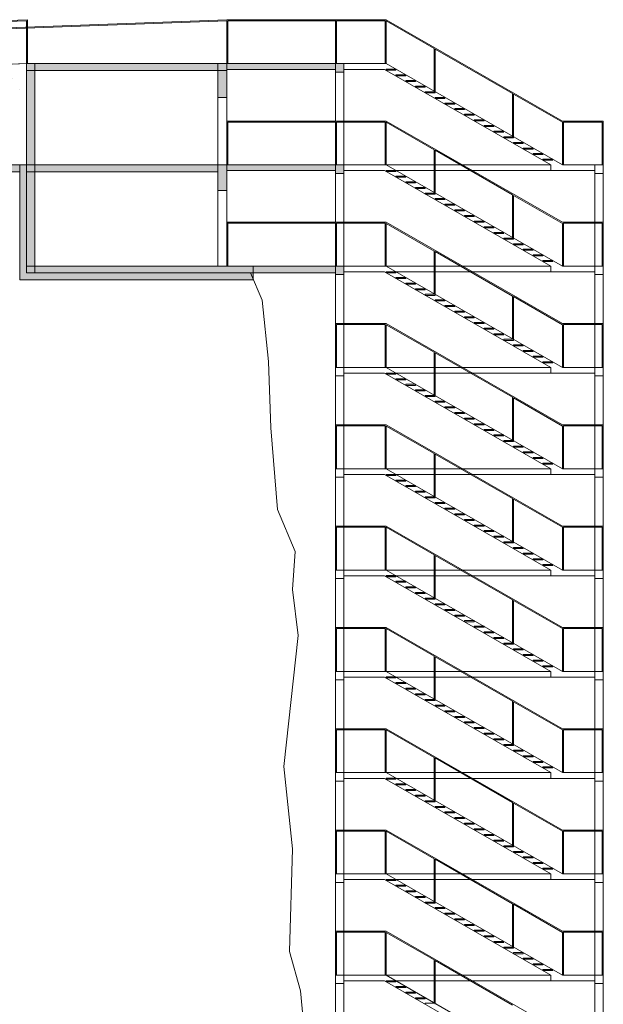
# Model space of a CAD drawing. Units: centimetres. Extents: x 26305 to 39112, y -77352 to -49618.
# Drawn here: x 33502 to 35230, y -75286 to -72369 of the extents above; entities that cross this region are included whole.
import ezdxf

# ---------------------------------------------------------------- set-up
doc = ezdxf.new("R2010")
doc.units = ezdxf.units.CM
doc.header["$LTSCALE"] = 0.01
doc.header["$MEASUREMENT"] = 0
doc.linetypes.add('ACAD_ISO02W100', pattern=[15, 12, -3])
doc.layers.add('isprekidana', color=251, linetype='ACAD_ISO02W100', lineweight=5)
doc.layers.add('siva elementi', color=251, linetype='Continuous', lineweight=5)

msp = doc.modelspace()

# ---------------------------------------------------------------- hatches: boundary and pattern name
at = {"layer": 'siva elementi'}
h = msp.add_hatch(dxfattribs=at)
h.set_pattern_fill('AR-SAND', color=256, scale=100, style=0)
h.set_pattern_definition([(37.5, (0, 2184.65), (-6.29934, 192.68238), [0, -152, 0, -170, 0, -162.5]), (7.5, (0, 2184.65), (176.9777, 282.2146), [0, -82, 0, -137, 0, -52.5]), (327.5, (-123, 2184.65), (311.4142, 0.5659), [0, -50, 0, -180, 0, -235]), (317.5, (-123, 2184.65), (300.6127, 87.7676), [0, -25, 0, -118, 0, -135])])
edge = h.paths.add_edge_path()
edge.add_line((33525.2, -72499.4), (33522.2, -72799.4))
edge.add_line((33522.2, -72799.4), (29740.2, -72799.4))
edge.add_line((29740.2, -72799.4), (29738.1, -72696.2))
edge.add_line((29738.1, -72696.2), (30385.9, -72632.4))
edge.add_line((30385.9, -72632.4), (33522.2, -72499.4))
for points in [[(33522.2, -72499.4), (34115.1, -72499.4), (34115.1, -72599.4), (34089.2, -72599.4), (34089.2, -72519.4), (33546.6, -72519.4), (33546.6, -72799.4), (33522.2, -72799.4)], [(28571.5, -72799.4), (28571.5, -72819.4), (33502.2, -72819.4), (33502.2, -73139.4), (34193.7, -73139.4), (34193.7, -73099.4), (33546.6, -73099.4), (33546.6, -72799.4)], [(33546.6, -72799.4), (34115.1, -72799.4), (34115.1, -72875.4), (34089.2, -72875.4), (34089.2, -72819.4), (33546.6, -72819.4)]]:
    msp.add_hatch(color=256, dxfattribs=at).paths.add_polyline_path(points)
h = msp.add_hatch(color=256, dxfattribs=at)
h.paths.add_polyline_path([(34193.7, -73099.4), (34461.8, -73099.4), (34461.8, -73124.4), (34436.8, -73124.4), (34436.8, -73119.4), (34193.7, -73119.4)])
h.paths.add_polyline_path([(34115.1, -72799.4), (34461.8, -72799.4), (34461.8, -72824.4), (34436.8, -72824.4), (34436.8, -72816.4), (34115.1, -72816.4)])
h.paths.add_polyline_path([(34115.1, -72499.4), (34461.8, -72499.4), (34461.8, -72524.4), (34436.8, -72524.4), (34436.8, -72516.4), (34115.1, -72516.4)])

# ---------------------------------------------------------------- linework, layer by layer
at = {"layer": 'isprekidana'}
for p, q in [((34587.1, -72799.4), (35074.8, -72799.4)), ((34587.1, -72816.4), (35074.8, -72816.4)), ((34587, -73099.4), (35074.8, -73099.4)), ((34587, -73116.4), (35074.8, -73116.4)), ((34587.1, -73399.4), (35074.8, -73399.4)), ((34587.1, -73416.4), (35074.8, -73416.4)), ((34587.1, -73699.4), (35074.8, -73699.4)), ((34587.1, -73716.4), (35074.8, -73716.4)), ((34587.1, -73999.4), (35074.8, -73999.4)), ((34587.1, -74016.4), (35074.8, -74016.4)), ((34587.1, -74299.4), (35074.8, -74299.4)), ((34587.1, -74316.4), (35074.8, -74316.4)), ((34587.1, -74599.4), (35074.8, -74599.4)), ((34587.1, -74616.4), (35074.8, -74616.4)), ((34587.1, -74899.4), (35074.8, -74899.4)), ((34587.1, -74916.4), (35074.8, -74916.4)), ((34587.1, -75199.4), (35074.8, -75199.4)), ((34587.1, -75216.4), (35074.8, -75216.4))]:
    msp.add_line(p, q, dxfattribs=at)
at = {"layer": 'siva elementi'}
for p, q in [((29985.9, -72519.4), (33525.2, -72369.2)), ((29986, -72522.4), (33522.2, -72372.4)), ((30101.8, -72519.4), (34115.1, -72369.4)), ((30101.9, -72522.4), (34115.1, -72372.4)), ((33522.2, -72499.4), (33522.2, -72372.4)), ((33525.2, -72499.4), (33525.2, -72369.2)), ((34436.8, -72369.4), (34115.1, -72369.4)), ((34115.1, -72372.4), (34115.1, -72499.4)), ((34118.1, -72372.4), (34118.1, -72499.4)), ((34436.8, -72372.4), (34118.1, -72372.4)), ((34587, -72369.4), (34436.8, -72369.4)), ((34436.8, -72369.4), (34436.8, -72499.4)), ((34584, -72372.4), (34439.8, -72372.4)), ((34439.8, -72372.4), (34439.8, -72499.4)), ((34584, -72499.4), (34584, -72372.4)), ((35109.1, -72669.4), (34587, -72369.4)), ((34587, -72499.4), (34587, -72372.8)), ((34729, -72454.4), (34587, -72372.8)), ((34729, -72580.9), (34729, -72454.4)), ((34961.1, -72587.8), (34732, -72456.1)), ((34732, -72582.7), (34732, -72456.1)), ((29985.9, -72649.4), (33522.2, -72499.4)), ((33522.2, -73119.4), (33522.2, -72499.4)), ((33522.2, -72799.4), (33522.2, -72499.4)), ((33522.2, -72499.4), (34115.1, -72499.4)), ((33522.2, -72799.4), (33522.2, -72499.4)), ((33546.6, -73119.4), (33546.6, -72499.4)), ((33781.5, -72499.4), (33871.5, -72499.4)), ((34089.2, -72875.4), (34089.2, -72499.4)), ((34115.1, -72875.4), (34115.1, -72499.4)), ((34436.8, -72499.4), (34115.1, -72499.4)), ((34436.8, -72669.4), (34436.8, -72499.4)), ((34587.1, -72499.4), (34436.8, -72499.4)), ((34461.8, -72499.4), (34461.8, -72669.4)), ((34587.1, -72499.4), (35109.1, -72799.4)), ((33522.2, -72519.4), (34115.1, -72519.4)), ((34436.8, -72516.4), (34115.1, -72516.4)), ((34436.8, -72524.4), (34461.8, -72524.4)), ((34582.5, -72516.4), (34461.8, -72516.4)), ((35074.8, -72799.4), (34582.5, -72516.4)), ((34587, -72516), (34616, -72516)), ((34587, -72516), (34587, -72519)), ((34587, -72519), (34616, -72519)), ((34616, -72516), (34616, -72519)), ((34616.1, -72532.7), (34645.1, -72532.7)), ((34616.1, -72532.7), (34616.1, -72535.7)), ((34616.1, -72535.7), (34645.1, -72535.7)), ((34645, -72532.7), (34645, -72535.7)), ((34645.1, -72549.3), (34674.1, -72549.3)), ((34645.1, -72549.3), (34645.1, -72552.3)), ((34645.1, -72552.3), (34674.1, -72552.3)), ((34674.1, -72549.3), (34674.1, -72552.3)), ((34674.1, -72566), (34703.1, -72566)), ((34674.1, -72566), (34674.1, -72569)), ((34674.1, -72569), (34703.1, -72569)), ((34703, -72566), (34703, -72569)), ((34703.1, -72582.7), (34732.1, -72582.7)), ((34703.1, -72582.7), (34703.1, -72585.7)), ((34703.1, -72585.7), (34732.1, -72585.7)), ((34732, -72582.7), (34732, -72585.7)), ((34961.1, -72714.3), (34961.1, -72587.8)), ((35109.1, -72672.8), (34964.1, -72589.5)), ((34964.1, -72719), (34964.1, -72589.5)), ((34089.2, -72599.4), (34115.1, -72599.4)), ((34732.1, -72599.3), (34761.1, -72599.3)), ((34732.1, -72599.3), (34732.1, -72602.3)), ((34732.1, -72602.3), (34761.1, -72602.3)), ((34761, -72599.3), (34761, -72602.3)), ((34761.1, -72616), (34790.1, -72616)), ((34761.1, -72616), (34761.1, -72619)), ((34761.1, -72619), (34790.1, -72619)), ((34790.1, -72616), (34790.1, -72619)), ((34790.1, -72632.7), (34819.1, -72632.7)), ((34790.1, -72632.7), (34790.1, -72635.7)), ((34790.1, -72635.7), (34819.1, -72635.7)), ((34819, -72632.7), (34819, -72635.7)), ((34436.8, -72669.4), (34115.1, -72669.4)), ((34115.1, -72672.4), (34115.1, -72799.4)), ((34436.8, -72672.4), (34118.1, -72672.4)), ((34118.1, -72672.4), (34118.1, -72799.4)), ((34587, -72669.4), (34436.8, -72669.4)), ((34436.8, -72969.4), (34436.8, -72672.4)), ((34436.8, -72672.4), (34436.8, -72799.4)), ((34584, -72672.4), (34439.8, -72672.4)), ((34439.8, -72672.4), (34439.8, -72799.4)), ((34461.8, -72672.4), (34461.8, -72969.4)), ((34584, -72799.4), (34584, -72672.4)), ((35109.1, -72969.4), (34587, -72669.4)), ((34587, -72799.4), (34587, -72672.8)), ((34729, -72754.4), (34587, -72672.8)), ((34819.1, -72649.3), (34848.1, -72649.3)), ((34819.1, -72649.3), (34819.1, -72652.3)), ((34819.1, -72652.3), (34848.1, -72652.3)), ((34848, -72649.3), (34848, -72652.3)), ((34848.1, -72666), (34877.1, -72666)), ((34848.1, -72666), (34848.1, -72669)), ((34848.1, -72669), (34877.1, -72669)), ((34877, -72666), (34877, -72669)), ((35109.1, -72669.4), (35230, -72669.4)), ((35109.1, -72799.4), (35109.1, -72672.8)), ((35112.1, -72799.4), (35112.1, -72672.4)), ((35112.1, -72672.4), (35227, -72672.4)), ((35227, -72672.4), (35227, -72799.4)), ((35230, -72669.4), (35230, -72799.4)), ((34877.1, -72682.7), (34906.1, -72682.7)), ((34877.1, -72682.7), (34877.1, -72685.7)), ((34877.1, -72685.7), (34906.1, -72685.7)), ((34906.1, -72682.7), (34906.1, -72685.7)), ((34906.1, -72699.3), (34935.1, -72699.3)), ((34906.1, -72699.3), (34906.1, -72702.3)), ((34906.1, -72702.3), (34935.1, -72702.3)), ((34935, -72699.3), (34935, -72702.3)), ((34935.1, -72716), (34964.1, -72716)), ((34935.1, -72716), (34935.1, -72719)), ((34935.1, -72719), (34964.1, -72719)), ((34964.1, -72716), (34964.1, -72719)), ((34964.1, -72732.7), (34993.1, -72732.7)), ((34964.1, -72732.7), (34964.1, -72735.7)), ((34964.1, -72735.7), (34993.1, -72735.7)), ((34993, -72732.7), (34993, -72735.7)), ((34729, -72880.9), (34729, -72754.4)), ((34961.1, -72887.8), (34732, -72756.1)), ((34732, -72882.7), (34732, -72756.1)), ((34993.1, -72749.3), (35022.1, -72749.3)), ((34993.1, -72749.3), (34993.1, -72752.3)), ((34993.1, -72752.3), (35022.1, -72752.3)), ((35022, -72749.3), (35022, -72752.3)), ((35022.1, -72766), (35051.1, -72766)), ((35022.1, -72766), (35022.1, -72769)), ((35022.1, -72769), (35051.1, -72769)), ((35051, -72766), (35051, -72769)), ((35051.1, -72782.7), (35080.1, -72782.7)), ((35051.1, -72782.7), (35051.1, -72785.7)), ((35051.1, -72785.7), (35080.1, -72785.7)), ((35080.1, -72782.7), (35080, -72785.7)), ((34089.2, -72799.4), (28571.5, -72799.4)), ((33502.2, -72799.4), (33502.2, -73139.4)), ((33522.2, -72799.4), (33522.2, -73099.4)), ((34089.2, -72819.4), (33522.2, -72819.4)), ((34115.1, -72799.4), (34089.2, -72799.4)), ((34436.8, -72799.4), (34115.1, -72799.4)), ((34436.8, -72816.4), (34115.1, -72816.4)), ((34587.1, -72799.4), (34436.8, -72799.4)), ((34582.5, -72816.4), (34461.8, -72816.4)), ((35074.8, -73099.4), (34582.5, -72816.4)), ((34587, -72816), (34616, -72816)), ((34587, -72816), (34587, -72819)), ((34587, -72819), (34616, -72819)), ((34587.1, -72799.4), (35109.1, -73099.4)), ((34616, -72816), (34616, -72819)), ((35074.8, -72799.4), (35074.8, -72816.4)), ((35074.8, -72816.4), (35080, -72816.4)), ((35080, -72816.4), (35205, -72816.4)), ((35230, -72799.4), (35109.1, -72799.4)), ((35205, -72969.4), (35205, -72799.4)), ((35205, -72824.4), (35205, -72799.4)), ((35230, -75846.4), (35230, -72799.4)), ((34436.8, -72824.4), (34461.8, -72824.4)), ((34616.1, -72832.7), (34645.1, -72832.7)), ((34616.1, -72832.7), (34616.1, -72835.7)), ((34616.1, -72835.7), (34645.1, -72835.7)), ((34645, -72832.7), (34645, -72835.7)), ((34645.1, -72849.3), (34674.1, -72849.3)), ((34645.1, -72849.3), (34645.1, -72852.3)), ((34645.1, -72852.3), (34674.1, -72852.3)), ((34674.1, -72849.3), (34674.1, -72852.3)), ((35230, -72824.4), (35205, -72824.4)), ((34089.2, -72875.4), (34115.1, -72875.4)), ((34089.2, -72875.4), (34089.2, -73099.4)), ((34115.1, -72875.4), (34115.1, -73099.4)), ((34674.1, -72866), (34703.1, -72866)), ((34674.1, -72866), (34674.1, -72869)), ((34674.1, -72869), (34703.1, -72869)), ((34703, -72866), (34703, -72869)), ((34703.1, -72882.7), (34732.1, -72882.7)), ((34703.1, -72882.7), (34703.1, -72885.7)), ((34703.1, -72885.7), (34732.1, -72885.7)), ((34732, -72882.7), (34732, -72885.7)), ((34732.1, -72899.3), (34761.1, -72899.3)), ((34732.1, -72899.3), (34732.1, -72902.3)), ((34732.1, -72902.3), (34761.1, -72902.3)), ((34761, -72899.3), (34761, -72902.3)), ((34961.1, -73014.3), (34961.1, -72887.8)), ((35109.1, -72972.8), (34964.1, -72889.5)), ((34964.1, -73019), (34964.1, -72889.5)), ((34761.1, -72916), (34790.1, -72916)), ((34761.1, -72916), (34761.1, -72919)), ((34761.1, -72919), (34790.1, -72919)), ((34790.1, -72916), (34790.1, -72919)), ((34790.1, -72932.7), (34819.1, -72932.7)), ((34790.1, -72932.7), (34790.1, -72935.7)), ((34790.1, -72935.7), (34819.1, -72935.7)), ((34819, -72932.7), (34819, -72935.7)), ((34819.1, -72949.3), (34848.1, -72949.3)), ((34819.1, -72949.3), (34819.1, -72952.3)), ((34819.1, -72952.3), (34848.1, -72952.3)), ((34848, -72949.3), (34848, -72952.3)), ((34848.1, -72966), (34877.1, -72966)), ((34848.1, -72966), (34848.1, -72969)), ((34848.1, -72969), (34877.1, -72969)), ((34877, -72966), (34877, -72969)), ((34115.1, -72969.4), (34115.1, -73099.4)), ((34436.8, -72969.4), (34115.1, -72969.4)), ((34436.8, -72972.4), (34115.1, -72972.4)), ((34118.1, -72972.4), (34118.1, -73099.4)), ((34587, -72969.4), (34436.8, -72969.4)), ((34436.8, -75816.4), (34436.8, -72972.4)), ((34436.8, -72972.4), (34436.8, -73099.4)), ((34584, -72972.4), (34439.8, -72972.4)), ((34439.8, -72972.4), (34439.8, -73099.4)), ((34461.8, -72972.4), (34461.8, -73269.4)), ((34584, -73099.4), (34584, -72972.4)), ((35109.1, -73269.4), (34587, -72969.4)), ((34587, -73099.4), (34587, -72972.8)), ((34729, -73054.4), (34587, -72972.8)), ((34877.1, -72982.7), (34906.1, -72982.7)), ((34877.1, -72982.7), (34877.1, -72985.7)), ((34877.1, -72985.7), (34906.1, -72985.7)), ((34906.1, -72982.7), (34906.1, -72985.7)), ((35109.1, -72969.4), (35230, -72969.4)), ((35109.1, -73099.4), (35109.1, -72972.8)), ((35112.1, -73099.4), (35112.1, -72972.4)), ((35112.1, -72972.4), (35227, -72972.4)), ((35205, -73099.4), (35205, -72972.4)), ((35227, -72972.4), (35227, -73099.4)), ((35230, -72969.4), (35230, -73099.4)), ((34906.1, -72999.3), (34935.1, -72999.3)), ((34906.1, -72999.3), (34906.1, -73002.3)), ((34906.1, -73002.3), (34935.1, -73002.3)), ((34935, -72999.3), (34935, -73002.3)), ((34935.1, -73016), (34964.1, -73016)), ((34935.1, -73016), (34935.1, -73019)), ((34935.1, -73019), (34964.1, -73019)), ((34964.1, -73016), (34964.1, -73019)), ((34729, -73180.9), (34729, -73054.4)), ((34961.1, -73187.8), (34732, -73056.1)), ((34732, -73182.7), (34732, -73056.1)), ((34964.1, -73032.7), (34993.1, -73032.7)), ((34964.1, -73032.7), (34964.1, -73035.7)), ((34964.1, -73035.7), (34993.1, -73035.7)), ((34993, -73032.7), (34993, -73035.7)), ((34993.1, -73049.3), (35022.1, -73049.3)), ((34993.1, -73049.3), (34993.1, -73052.3)), ((34993.1, -73052.3), (35022.1, -73052.3)), ((35022, -73049.3), (35022, -73052.3)), ((35022.1, -73066), (35051.1, -73066)), ((35022.1, -73066), (35022.1, -73069)), ((35022.1, -73069), (35051.1, -73069)), ((35051, -73066), (35051, -73069)), ((35051.1, -73082.7), (35080.1, -73082.7)), ((35051.1, -73082.7), (35051.1, -73085.7)), ((35051.1, -73085.7), (35080.1, -73085.7)), ((35080.1, -73082.7), (35080, -73085.7)), ((34185.1, -73099.4), (33522.2, -73099.4)), ((34185.1, -73099.4), (34436.8, -73099.4)), ((34587.1, -73099.4), (34436.8, -73099.4)), ((34587.1, -73099.4), (35109.1, -73399.4)), ((35074.8, -73099.4), (35074.8, -73116.4)), ((35230, -73099.4), (35109.1, -73099.4)), ((35205, -73124.4), (35205, -73099.4)), ((34193.7, -73139.4), (33502.2, -73139.4)), ((34185.1, -73119.4), (33522.2, -73119.4)), ((34185.1, -73119.4), (34219.8, -73200.1)), ((34185.1, -73119.4), (34436.8, -73119.4)), ((34436.8, -73124.4), (34461.8, -73124.4)), ((34582.5, -73116.4), (34461.8, -73116.4)), ((35074.8, -73399.4), (34582.5, -73116.4)), ((34587, -73116), (34616, -73116)), ((34587, -73116), (34587, -73119)), ((34587, -73119), (34616, -73119)), ((34616, -73116), (34616, -73119)), ((34616.1, -73132.7), (34645.1, -73132.7)), ((34616.1, -73132.7), (34616.1, -73135.7)), ((34616.1, -73135.7), (34645.1, -73135.7)), ((34645, -73132.7), (34645, -73135.7)), ((35074.8, -73116.4), (35080, -73116.4)), ((35080, -73116.4), (35205, -73116.4)), ((35205, -73269.4), (35205, -73124.4)), ((35230, -73124.4), (35205, -73124.4)), ((34645.1, -73149.3), (34674.1, -73149.3)), ((34645.1, -73149.3), (34645.1, -73152.3)), ((34645.1, -73152.3), (34674.1, -73152.3)), ((34674.1, -73149.3), (34674.1, -73152.3)), ((34674.1, -73166), (34703.1, -73166)), ((34674.1, -73166), (34674.1, -73169)), ((34674.1, -73169), (34703.1, -73169)), ((34703, -73166), (34703, -73169)), ((34219.8, -73200.1), (34238.9, -73381.5)), ((34703.1, -73182.7), (34732.1, -73182.7)), ((34703.1, -73182.7), (34703.1, -73185.7)), ((34703.1, -73185.7), (34732.1, -73185.7)), ((34732, -73182.7), (34732, -73185.7)), ((34732.1, -73199.3), (34761.1, -73199.3)), ((34732.1, -73199.3), (34732.1, -73202.3)), ((34732.1, -73202.3), (34761.1, -73202.3)), ((34761, -73199.3), (34761, -73202.3)), ((34961.1, -73314.3), (34961.1, -73187.8)), ((35109.1, -73272.8), (34964.1, -73189.5)), ((34964.1, -73319), (34964.1, -73189.5)), ((34761.1, -73216), (34790.1, -73216)), ((34761.1, -73216), (34761.1, -73219)), ((34761.1, -73219), (34790.1, -73219)), ((34790.1, -73216), (34790.1, -73219)), ((34790.1, -73232.7), (34819.1, -73232.7)), ((34790.1, -73232.7), (34790.1, -73235.7)), ((34790.1, -73235.7), (34819.1, -73235.7)), ((34819, -73232.7), (34819, -73235.7)), ((34819.1, -73249.3), (34848.1, -73249.3)), ((34819.1, -73249.3), (34819.1, -73252.3)), ((34819.1, -73252.3), (34848.1, -73252.3)), ((34848, -73249.3), (34848, -73252.3)), ((34587, -73269.4), (34436.8, -73269.4)), ((34436.8, -73269.4), (34436.8, -73399.4)), ((34584, -73272.4), (34439.8, -73272.4)), ((34439.8, -73272.4), (34439.8, -73399.4)), ((34461.8, -73272.4), (34461.8, -73569.4)), ((34584, -73399.4), (34584, -73272.4)), ((35109.1, -73569.4), (34587, -73269.4)), ((34587, -73399.4), (34587, -73272.8)), ((34729, -73354.4), (34587, -73272.8)), ((34848.1, -73266), (34877.1, -73266)), ((34848.1, -73266), (34848.1, -73269)), ((34848.1, -73269), (34877.1, -73269)), ((34877, -73266), (34877, -73269)), ((34877.1, -73282.7), (34906.1, -73282.7)), ((34877.1, -73282.7), (34877.1, -73285.7)), ((34877.1, -73285.7), (34906.1, -73285.7)), ((34906.1, -73282.7), (34906.1, -73285.7)), ((35109.1, -73269.4), (35230, -73269.4)), ((35109.1, -73399.4), (35109.1, -73272.8)), ((35112.1, -73399.4), (35112.1, -73272.4)), ((35112.1, -73272.4), (35227, -73272.4)), ((35205, -73569.4), (35205, -73272.4)), ((35227, -73272.4), (35227, -73399.4)), ((35230, -73269.4), (35230, -73399.4)), ((34906.1, -73299.3), (34935.1, -73299.3)), ((34906.1, -73299.3), (34906.1, -73302.3)), ((34906.1, -73302.3), (34935.1, -73302.3)), ((34935, -73299.3), (34935, -73302.3)), ((34935.1, -73316), (34964.1, -73316)), ((34935.1, -73316), (34935.1, -73319)), ((34935.1, -73319), (34964.1, -73319)), ((34964.1, -73316), (34964.1, -73319)), ((34964.1, -73332.7), (34993.1, -73332.7)), ((34964.1, -73332.7), (34964.1, -73335.7)), ((34964.1, -73335.7), (34993.1, -73335.7)), ((34993, -73332.7), (34993, -73335.7)), ((34729, -73480.9), (34729, -73354.4)), ((34961.1, -73487.8), (34732, -73356.1)), ((34732, -73482.7), (34732, -73356.1)), ((34993.1, -73349.3), (35022.1, -73349.3)), ((34993.1, -73349.3), (34993.1, -73352.3)), ((34993.1, -73352.3), (35022.1, -73352.3)), ((35022, -73349.3), (35022, -73352.3)), ((35022.1, -73366), (35051.1, -73366)), ((35022.1, -73366), (35022.1, -73369)), ((35022.1, -73369), (35051.1, -73369)), ((35051, -73366), (35051, -73369)), ((34238.9, -73381.5), (34245.8, -73578.6)), ((34587.1, -73399.4), (34436.8, -73399.4)), ((34587.1, -73399.4), (35109.1, -73699.4)), ((35051.1, -73382.7), (35080.1, -73382.7)), ((35051.1, -73382.7), (35051.1, -73385.7)), ((35051.1, -73385.7), (35080.1, -73385.7)), ((35074.8, -73399.4), (35074.8, -73416.4)), ((35080.1, -73382.7), (35080, -73385.7)), ((35230, -73399.4), (35109.1, -73399.4)), ((35205, -73424.4), (35205, -73399.4)), ((34436.8, -73424.4), (34461.8, -73424.4)), ((34582.5, -73416.4), (34461.8, -73416.4)), ((35074.8, -73699.4), (34582.5, -73416.4)), ((34587, -73416), (34616, -73416)), ((34587, -73416), (34587, -73419)), ((34587, -73419), (34616, -73419)), ((34616, -73416), (34616, -73419)), ((34616.1, -73432.7), (34645.1, -73432.7)), ((34616.1, -73432.7), (34616.1, -73435.7)), ((34616.1, -73435.7), (34645.1, -73435.7)), ((34645, -73432.7), (34645, -73435.7)), ((35074.8, -73416.4), (35080, -73416.4)), ((35080, -73416.4), (35205, -73416.4)), ((35230, -73424.4), (35205, -73424.4)), ((34645.1, -73449.3), (34674.1, -73449.3)), ((34645.1, -73449.3), (34645.1, -73452.3)), ((34645.1, -73452.3), (34674.1, -73452.3)), ((34674.1, -73449.3), (34674.1, -73452.3)), ((34674.1, -73466), (34703.1, -73466)), ((34674.1, -73466), (34674.1, -73469)), ((34674.1, -73469), (34703.1, -73469)), ((34703, -73466), (34703, -73469)), ((34703.1, -73482.7), (34732.1, -73482.7)), ((34703.1, -73482.7), (34703.1, -73485.7)), ((34703.1, -73485.7), (34732.1, -73485.7)), ((34732, -73482.7), (34732, -73485.7)), ((34961.1, -73614.3), (34961.1, -73487.8)), ((35109.1, -73572.8), (34964.1, -73489.5)), ((34964.1, -73619), (34964.1, -73489.5)), ((34732.1, -73499.3), (34761.1, -73499.3)), ((34732.1, -73499.3), (34732.1, -73502.3)), ((34732.1, -73502.3), (34761.1, -73502.3)), ((34761, -73499.3), (34761, -73502.3)), ((34761.1, -73516), (34790.1, -73516)), ((34761.1, -73516), (34761.1, -73519)), ((34761.1, -73519), (34790.1, -73519)), ((34790.1, -73516), (34790.1, -73519)), ((34790.1, -73532.7), (34819.1, -73532.7)), ((34790.1, -73532.7), (34790.1, -73535.7)), ((34790.1, -73535.7), (34819.1, -73535.7)), ((34819, -73532.7), (34819, -73535.7)), ((34819.1, -73549.3), (34848.1, -73549.3)), ((34819.1, -73549.3), (34819.1, -73552.3)), ((34819.1, -73552.3), (34848.1, -73552.3)), ((34848, -73549.3), (34848, -73552.3)), ((34245.8, -73578.6), (34265.9, -73819.6)), ((34587, -73569.4), (34436.8, -73569.4)), ((34436.8, -73569.4), (34436.8, -73699.4)), ((34584, -73572.4), (34439.8, -73572.4)), ((34439.8, -73572.4), (34439.8, -73699.4)), ((34461.8, -73572.4), (34461.8, -73869.4)), ((34584, -73699.4), (34584, -73572.4)), ((35109.1, -73869.4), (34587, -73569.4)), ((34587, -73699.4), (34587, -73572.8)), ((34729, -73654.4), (34587, -73572.8)), ((34848.1, -73566), (34877.1, -73566)), ((34848.1, -73566), (34848.1, -73569)), ((34848.1, -73569), (34877.1, -73569)), ((34877, -73566), (34877, -73569)), ((35109.1, -73569.4), (35230, -73569.4)), ((35109.1, -73699.4), (35109.1, -73572.8)), ((35112.1, -73699.4), (35112.1, -73572.4)), ((35112.1, -73572.4), (35227, -73572.4)), ((35205, -73869.4), (35205, -73572.4)), ((35227, -73572.4), (35227, -73699.4)), ((35230, -73569.4), (35230, -73699.4)), ((34877.1, -73582.7), (34906.1, -73582.7)), ((34877.1, -73582.7), (34877.1, -73585.7)), ((34877.1, -73585.7), (34906.1, -73585.7)), ((34906.1, -73582.7), (34906.1, -73585.7)), ((34906.1, -73599.3), (34935.1, -73599.3)), ((34906.1, -73599.3), (34906.1, -73602.3)), ((34906.1, -73602.3), (34935.1, -73602.3)), ((34935, -73599.3), (34935, -73602.3)), ((34935.1, -73616), (34964.1, -73616)), ((34935.1, -73616), (34935.1, -73619)), ((34935.1, -73619), (34964.1, -73619)), ((34964.1, -73616), (34964.1, -73619)), ((34964.1, -73632.7), (34993.1, -73632.7)), ((34964.1, -73632.7), (34964.1, -73635.7)), ((34964.1, -73635.7), (34993.1, -73635.7)), ((34993, -73632.7), (34993, -73635.7)), ((34729, -73780.9), (34729, -73654.4)), ((34961.1, -73787.8), (34732, -73656.1)), ((34732, -73782.7), (34732, -73656.1)), ((34993.1, -73649.3), (35022.1, -73649.3)), ((34993.1, -73649.3), (34993.1, -73652.3)), ((34993.1, -73652.3), (35022.1, -73652.3)), ((35022, -73649.3), (35022, -73652.3)), ((35022.1, -73666), (35051.1, -73666)), ((35022.1, -73666), (35022.1, -73669)), ((35022.1, -73669), (35051.1, -73669)), ((35051, -73666), (35051, -73669)), ((35051.1, -73682.7), (35080.1, -73682.7)), ((35051.1, -73682.7), (35051.1, -73685.7)), ((35051.1, -73685.7), (35080.1, -73685.7)), ((35080.1, -73682.7), (35080, -73685.7)), ((34587.1, -73699.4), (34436.8, -73699.4)), ((34436.8, -73724.4), (34461.8, -73724.4)), ((34582.5, -73716.4), (34461.8, -73716.4)), ((35074.8, -73999.4), (34582.5, -73716.4)), ((34587, -73716), (34616, -73716)), ((34587, -73716), (34587, -73719)), ((34587, -73719), (34616, -73719)), ((34587.1, -73699.4), (35109.1, -73999.4)), ((34616, -73716), (34616, -73719)), ((35074.8, -73699.4), (35074.8, -73716.4)), ((35074.8, -73716.4), (35080, -73716.4)), ((35080, -73716.4), (35205, -73716.4)), ((35230, -73699.4), (35109.1, -73699.4)), ((35205, -73724.4), (35205, -73699.4)), ((35230, -73724.4), (35205, -73724.4)), ((34616.1, -73732.7), (34645.1, -73732.7)), ((34616.1, -73732.7), (34616.1, -73735.7)), ((34616.1, -73735.7), (34645.1, -73735.7)), ((34645, -73732.7), (34645, -73735.7)), ((34645.1, -73749.3), (34674.1, -73749.3)), ((34645.1, -73749.3), (34645.1, -73752.3)), ((34645.1, -73752.3), (34674.1, -73752.3)), ((34674.1, -73749.3), (34674.1, -73752.3)), ((34674.1, -73766), (34703.1, -73766)), ((34674.1, -73766), (34674.1, -73769)), ((34674.1, -73769), (34703.1, -73769)), ((34703, -73766), (34703, -73769)), ((34703.1, -73782.7), (34732.1, -73782.7)), ((34703.1, -73782.7), (34703.1, -73785.7)), ((34703.1, -73785.7), (34732.1, -73785.7)), ((34732, -73782.7), (34732, -73785.7)), ((34732.1, -73799.3), (34761.1, -73799.3)), ((34732.1, -73799.3), (34732.1, -73802.3)), ((34732.1, -73802.3), (34761.1, -73802.3)), ((34761, -73799.3), (34761, -73802.3)), ((34961.1, -73914.3), (34961.1, -73787.8)), ((35109.1, -73872.8), (34964.1, -73789.5)), ((34964.1, -73919), (34964.1, -73789.5)), ((34265.9, -73819.6), (34318.2, -73944.1)), ((34761.1, -73816), (34790.1, -73816)), ((34761.1, -73816), (34761.1, -73819)), ((34761.1, -73819), (34790.1, -73819)), ((34790.1, -73816), (34790.1, -73819)), ((34790.1, -73832.7), (34819.1, -73832.7)), ((34790.1, -73832.7), (34790.1, -73835.7)), ((34790.1, -73835.7), (34819.1, -73835.7)), ((34819, -73832.7), (34819, -73835.7)), ((34587, -73869.4), (34436.8, -73869.4)), ((34436.8, -73869.4), (34436.8, -73999.4)), ((34584, -73872.4), (34439.8, -73872.4)), ((34439.8, -73872.4), (34439.8, -73999.4)), ((34461.8, -73872.4), (34461.8, -74169.4)), ((34584, -73999.4), (34584, -73872.4)), ((35109.1, -74169.4), (34587, -73869.4)), ((34587, -73999.4), (34587, -73872.8)), ((34729, -73954.4), (34587, -73872.8)), ((34819.1, -73849.3), (34848.1, -73849.3)), ((34819.1, -73849.3), (34819.1, -73852.3)), ((34819.1, -73852.3), (34848.1, -73852.3)), ((34848, -73849.3), (34848, -73852.3)), ((34848.1, -73866), (34877.1, -73866)), ((34848.1, -73866), (34848.1, -73869)), ((34848.1, -73869), (34877.1, -73869)), ((34877, -73866), (34877, -73869)), ((35109.1, -73869.4), (35230, -73869.4)), ((35109.1, -73999.4), (35109.1, -73872.8)), ((35112.1, -73999.4), (35112.1, -73872.4)), ((35112.1, -73872.4), (35227, -73872.4)), ((35205, -74169.4), (35205, -73872.4)), ((35227, -73872.4), (35227, -73999.4)), ((35230, -73869.4), (35230, -73999.4)), ((34877.1, -73882.7), (34906.1, -73882.7)), ((34877.1, -73882.7), (34877.1, -73885.7)), ((34877.1, -73885.7), (34906.1, -73885.7)), ((34906.1, -73882.7), (34906.1, -73885.7)), ((34906.1, -73899.3), (34935.1, -73899.3)), ((34906.1, -73899.3), (34906.1, -73902.3)), ((34906.1, -73902.3), (34935.1, -73902.3)), ((34935, -73899.3), (34935, -73902.3)), ((34935.1, -73916), (34964.1, -73916)), ((34935.1, -73916), (34935.1, -73919)), ((34935.1, -73919), (34964.1, -73919)), ((34964.1, -73916), (34964.1, -73919)), ((34318.2, -73944.1), (34310.2, -74056.6)), ((34729, -74080.9), (34729, -73954.4)), ((34961.1, -74087.8), (34732, -73956.1)), ((34732, -74082.7), (34732, -73956.1)), ((34964.1, -73932.7), (34993.1, -73932.7)), ((34964.1, -73932.7), (34964.1, -73935.7)), ((34964.1, -73935.7), (34993.1, -73935.7)), ((34993, -73932.7), (34993, -73935.7)), ((34993.1, -73949.3), (35022.1, -73949.3)), ((34993.1, -73949.3), (34993.1, -73952.3)), ((34993.1, -73952.3), (35022.1, -73952.3)), ((35022, -73949.3), (35022, -73952.3)), ((35022.1, -73966), (35051.1, -73966)), ((35022.1, -73966), (35022.1, -73969)), ((35022.1, -73969), (35051.1, -73969)), ((35051, -73966), (35051, -73969)), ((35051.1, -73982.7), (35080.1, -73982.7)), ((35051.1, -73982.7), (35051.1, -73985.7)), ((35051.1, -73985.7), (35080.1, -73985.7)), ((35080.1, -73982.7), (35080, -73985.7)), ((34587.1, -73999.4), (34436.8, -73999.4)), ((34582.5, -74016.4), (34461.8, -74016.4)), ((35074.8, -74299.4), (34582.5, -74016.4)), ((34587, -74016), (34616, -74016)), ((34587, -74016), (34587, -74019)), ((34587, -74019), (34616, -74019)), ((34587.1, -73999.4), (35109.1, -74299.4)), ((34616, -74016), (34616, -74019)), ((35074.8, -73999.4), (35074.8, -74016.4)), ((35074.8, -74016.4), (35080, -74016.4)), ((35080, -74016.4), (35205, -74016.4)), ((35230, -73999.4), (35109.1, -73999.4)), ((35205, -74024.4), (35205, -73999.4)), ((34436.8, -74024.4), (34461.8, -74024.4)), ((34616.1, -74032.7), (34645.1, -74032.7)), ((34616.1, -74032.7), (34616.1, -74035.7)), ((34616.1, -74035.7), (34645.1, -74035.7)), ((34645, -74032.7), (34645, -74035.7)), ((35230, -74024.4), (35205, -74024.4)), ((34310.2, -74056.6), (34326.2, -74193.1)), ((34645.1, -74049.3), (34674.1, -74049.3)), ((34645.1, -74049.3), (34645.1, -74052.3)), ((34645.1, -74052.3), (34674.1, -74052.3)), ((34674.1, -74049.3), (34674.1, -74052.3)), ((34674.1, -74066), (34703.1, -74066)), ((34674.1, -74066), (34674.1, -74069)), ((34674.1, -74069), (34703.1, -74069)), ((34703, -74066), (34703, -74069)), ((34703.1, -74082.7), (34732.1, -74082.7)), ((34703.1, -74082.7), (34703.1, -74085.7)), ((34703.1, -74085.7), (34732.1, -74085.7)), ((34732, -74082.7), (34732, -74085.7)), ((34732.1, -74099.3), (34761.1, -74099.3)), ((34732.1, -74099.3), (34732.1, -74102.3)), ((34732.1, -74102.3), (34761.1, -74102.3)), ((34761, -74099.3), (34761, -74102.3)), ((34961.1, -74214.3), (34961.1, -74087.8)), ((35109.1, -74172.8), (34964.1, -74089.5)), ((34964.1, -74219), (34964.1, -74089.5)), ((34761.1, -74116), (34790.1, -74116)), ((34761.1, -74116), (34761.1, -74119)), ((34761.1, -74119), (34790.1, -74119)), ((34790.1, -74116), (34790.1, -74119)), ((34790.1, -74132.7), (34819.1, -74132.7)), ((34790.1, -74132.7), (34790.1, -74135.7)), ((34790.1, -74135.7), (34819.1, -74135.7)), ((34819, -74132.7), (34819, -74135.7)), ((34819.1, -74149.3), (34848.1, -74149.3)), ((34819.1, -74149.3), (34819.1, -74152.3)), ((34819.1, -74152.3), (34848.1, -74152.3)), ((34848, -74149.3), (34848, -74152.3)), ((34326.2, -74193.1), (34283.9, -74581)), ((34587, -74169.4), (34436.8, -74169.4)), ((34436.8, -74169.4), (34436.8, -74299.4)), ((34584, -74172.4), (34439.8, -74172.4)), ((34439.8, -74172.4), (34439.8, -74299.4)), ((34461.8, -74172.4), (34461.8, -74469.4)), ((34584, -74299.4), (34584, -74172.4)), ((35109.1, -74469.4), (34587, -74169.4)), ((34587, -74299.4), (34587, -74172.8)), ((34729, -74254.4), (34587, -74172.8)), ((34848.1, -74166), (34877.1, -74166)), ((34848.1, -74166), (34848.1, -74169)), ((34848.1, -74169), (34877.1, -74169)), ((34877, -74166), (34877, -74169)), ((34877.1, -74182.7), (34906.1, -74182.7)), ((34877.1, -74182.7), (34877.1, -74185.7)), ((34877.1, -74185.7), (34906.1, -74185.7)), ((34906.1, -74182.7), (34906.1, -74185.7)), ((35109.1, -74169.4), (35230, -74169.4)), ((35109.1, -74299.4), (35109.1, -74172.8)), ((35112.1, -74299.4), (35112.1, -74172.4)), ((35112.1, -74172.4), (35227, -74172.4)), ((35205, -74469.4), (35205, -74172.4)), ((35227, -74172.4), (35227, -74299.4)), ((35230, -74169.4), (35230, -74299.4)), ((34906.1, -74199.3), (34935.1, -74199.3)), ((34906.1, -74199.3), (34906.1, -74202.3)), ((34906.1, -74202.3), (34935.1, -74202.3)), ((34935, -74199.3), (34935, -74202.3)), ((34935.1, -74216), (34964.1, -74216)), ((34935.1, -74216), (34935.1, -74219)), ((34935.1, -74219), (34964.1, -74219)), ((34964.1, -74216), (34964.1, -74219)), ((34964.1, -74232.7), (34993.1, -74232.7)), ((34964.1, -74232.7), (34964.1, -74235.7)), ((34964.1, -74235.7), (34993.1, -74235.7)), ((34993, -74232.7), (34993, -74235.7)), ((34993.1, -74249.3), (35022.1, -74249.3)), ((34993.1, -74249.3), (34993.1, -74252.3)), ((34993.1, -74252.3), (35022.1, -74252.3)), ((35022, -74249.3), (35022, -74252.3)), ((34729, -74380.9), (34729, -74254.4)), ((34961.1, -74387.8), (34732, -74256.1)), ((34732, -74382.7), (34732, -74256.1)), ((35022.1, -74266), (35051.1, -74266)), ((35022.1, -74266), (35022.1, -74269)), ((35022.1, -74269), (35051.1, -74269)), ((35051, -74266), (35051, -74269)), ((34587.1, -74299.4), (34436.8, -74299.4)), ((34587.1, -74299.4), (35109.1, -74599.4)), ((35051.1, -74282.7), (35080.1, -74282.7)), ((35051.1, -74282.7), (35051.1, -74285.7)), ((35051.1, -74285.7), (35080.1, -74285.7)), ((35074.8, -74299.4), (35074.8, -74316.4)), ((35080.1, -74282.7), (35080, -74285.7)), ((35230, -74299.4), (35109.1, -74299.4)), ((35205, -74469.4), (35205, -74299.4)), ((35205, -74324.4), (35205, -74299.4)), ((34436.8, -74324.4), (34461.8, -74324.4)), ((34582.5, -74316.4), (34461.8, -74316.4)), ((35074.8, -74599.4), (34582.5, -74316.4)), ((34587, -74316), (34616, -74316)), ((34587, -74316), (34587, -74319)), ((34587, -74319), (34616, -74319)), ((34616, -74316), (34616, -74319)), ((34616.1, -74332.7), (34645.1, -74332.7)), ((34616.1, -74332.7), (34616.1, -74335.7)), ((34616.1, -74335.7), (34645.1, -74335.7)), ((34645, -74332.7), (34645, -74335.7)), ((35074.8, -74316.4), (35080, -74316.4)), ((35080, -74316.4), (35205, -74316.4)), ((35230, -74324.4), (35205, -74324.4)), ((34645.1, -74349.3), (34674.1, -74349.3)), ((34645.1, -74349.3), (34645.1, -74352.3)), ((34645.1, -74352.3), (34674.1, -74352.3)), ((34674.1, -74349.3), (34674.1, -74352.3)), ((34674.1, -74366), (34703.1, -74366)), ((34674.1, -74366), (34674.1, -74369)), ((34674.1, -74369), (34703.1, -74369)), ((34703, -74366), (34703, -74369)), ((34703.1, -74382.7), (34732.1, -74382.7)), ((34703.1, -74382.7), (34703.1, -74385.7)), ((34703.1, -74385.7), (34732.1, -74385.7)), ((34732, -74382.7), (34732, -74385.7)), ((34961.1, -74514.3), (34961.1, -74387.8)), ((35109.1, -74472.8), (34964.1, -74389.5)), ((34964.1, -74519), (34964.1, -74389.5)), ((34732.1, -74399.3), (34761.1, -74399.3)), ((34732.1, -74399.3), (34732.1, -74402.3)), ((34732.1, -74402.3), (34761.1, -74402.3)), ((34761, -74399.3), (34761, -74402.3)), ((34761.1, -74416), (34790.1, -74416)), ((34761.1, -74416), (34761.1, -74419)), ((34761.1, -74419), (34790.1, -74419)), ((34790.1, -74416), (34790.1, -74419)), ((34790.1, -74432.7), (34819.1, -74432.7)), ((34790.1, -74432.7), (34790.1, -74435.7)), ((34790.1, -74435.7), (34819.1, -74435.7)), ((34819, -74432.7), (34819, -74435.7)), ((34819.1, -74449.3), (34848.1, -74449.3)), ((34819.1, -74449.3), (34819.1, -74452.3)), ((34819.1, -74452.3), (34848.1, -74452.3)), ((34848, -74449.3), (34848, -74452.3)), ((34587, -74469.4), (34436.8, -74469.4)), ((34436.8, -74469.4), (34436.8, -74599.4)), ((34584, -74472.4), (34439.8, -74472.4)), ((34439.8, -74472.4), (34439.8, -74599.4)), ((34461.8, -74472.4), (34461.8, -74769.4)), ((34584, -74599.4), (34584, -74472.4)), ((35109.1, -74769.4), (34587, -74469.4)), ((34587, -74599.4), (34587, -74472.8)), ((34729, -74554.4), (34587, -74472.8)), ((34848.1, -74466), (34877.1, -74466)), ((34848.1, -74466), (34848.1, -74469)), ((34848.1, -74469), (34877.1, -74469)), ((34877, -74466), (34877, -74469)), ((34877.1, -74482.7), (34906.1, -74482.7)), ((34877.1, -74482.7), (34877.1, -74485.7)), ((34877.1, -74485.7), (34906.1, -74485.7)), ((34906.1, -74482.7), (34906.1, -74485.7)), ((35109.1, -74469.4), (35230, -74469.4)), ((35109.1, -74599.4), (35109.1, -74472.8)), ((35112.1, -74599.4), (35112.1, -74472.4)), ((35112.1, -74472.4), (35227, -74472.4)), ((35205, -74769.4), (35205, -74472.4)), ((35205, -74599.4), (35205, -74472.4)), ((35227, -74472.4), (35227, -74599.4)), ((35230, -74469.4), (35230, -74599.4)), ((34906.1, -74499.3), (34935.1, -74499.3)), ((34906.1, -74499.3), (34906.1, -74502.3)), ((34906.1, -74502.3), (34935.1, -74502.3)), ((34935, -74499.3), (34935, -74502.3)), ((34935.1, -74516), (34964.1, -74516)), ((34935.1, -74516), (34935.1, -74519)), ((34935.1, -74519), (34964.1, -74519)), ((34964.1, -74516), (34964.1, -74519)), ((34964.1, -74532.7), (34993.1, -74532.7)), ((34964.1, -74532.7), (34964.1, -74535.7)), ((34964.1, -74535.7), (34993.1, -74535.7)), ((34993, -74532.7), (34993, -74535.7)), ((34729, -74680.9), (34729, -74554.4)), ((34961.1, -74687.8), (34732, -74556.1)), ((34732, -74682.7), (34732, -74556.1)), ((34993.1, -74549.3), (35022.1, -74549.3)), ((34993.1, -74549.3), (34993.1, -74552.3)), ((34993.1, -74552.3), (35022.1, -74552.3)), ((35022, -74549.3), (35022, -74552.3)), ((35022.1, -74566), (35051.1, -74566)), ((35022.1, -74566), (35022.1, -74569)), ((35022.1, -74569), (35051.1, -74569)), ((35051, -74566), (35051, -74569)), ((34283.9, -74581), (34309.7, -74825.1)), ((34587.1, -74599.4), (34436.8, -74599.4)), ((34587.1, -74599.4), (35109.1, -74899.4)), ((35051.1, -74582.7), (35080.1, -74582.7)), ((35051.1, -74582.7), (35051.1, -74585.7)), ((35051.1, -74585.7), (35080.1, -74585.7)), ((35074.8, -74599.4), (35074.8, -74616.4)), ((35080.1, -74582.7), (35080, -74585.7)), ((35230, -74599.4), (35109.1, -74599.4)), ((35205, -74769.4), (35205, -74599.4)), ((35205, -74624.4), (35205, -74599.4)), ((34436.8, -74624.4), (34461.8, -74624.4)), ((34582.5, -74616.4), (34461.8, -74616.4)), ((35074.8, -74899.4), (34582.5, -74616.4)), ((34587, -74616), (34616, -74616)), ((34587, -74616), (34587, -74619)), ((34587, -74619), (34616, -74619)), ((34616, -74616), (34616, -74619)), ((35074.8, -74616.4), (35080, -74616.4)), ((35080, -74616.4), (35205, -74616.4)), ((35230, -74624.4), (35205, -74624.4)), ((34616.1, -74632.7), (34645.1, -74632.7)), ((34616.1, -74632.7), (34616.1, -74635.7)), ((34616.1, -74635.7), (34645.1, -74635.7)), ((34645, -74632.7), (34645, -74635.7)), ((34645.1, -74649.3), (34674.1, -74649.3)), ((34645.1, -74649.3), (34645.1, -74652.3)), ((34645.1, -74652.3), (34674.1, -74652.3)), ((34674.1, -74649.3), (34674.1, -74652.3)), ((34674.1, -74666), (34703.1, -74666)), ((34674.1, -74666), (34674.1, -74669)), ((34674.1, -74669), (34703.1, -74669)), ((34703, -74666), (34703, -74669)), ((34703.1, -74682.7), (34732.1, -74682.7)), ((34703.1, -74682.7), (34703.1, -74685.7)), ((34703.1, -74685.7), (34732.1, -74685.7)), ((34732, -74682.7), (34732, -74685.7)), ((34961.1, -74814.3), (34961.1, -74687.8)), ((35109.1, -74772.8), (34964.1, -74689.5)), ((34964.1, -74819), (34964.1, -74689.5)), ((34732.1, -74699.3), (34761.1, -74699.3)), ((34732.1, -74699.3), (34732.1, -74702.3)), ((34732.1, -74702.3), (34761.1, -74702.3)), ((34761, -74699.3), (34761, -74702.3)), ((34761.1, -74716), (34790.1, -74716)), ((34761.1, -74716), (34761.1, -74719)), ((34761.1, -74719), (34790.1, -74719)), ((34790.1, -74716), (34790.1, -74719)), ((34790.1, -74732.7), (34819.1, -74732.7)), ((34790.1, -74732.7), (34790.1, -74735.7)), ((34790.1, -74735.7), (34819.1, -74735.7)), ((34819, -74732.7), (34819, -74735.7)), ((34587, -74769.4), (34436.8, -74769.4)), ((34436.8, -74769.4), (34436.8, -74899.4)), ((34584, -74772.4), (34439.8, -74772.4)), ((34439.8, -74772.4), (34439.8, -74899.4)), ((34461.8, -74772.4), (34461.8, -75069.4)), ((34584, -74899.4), (34584, -74772.4)), ((35109.1, -75069.4), (34587, -74769.4)), ((34587, -74899.4), (34587, -74772.8)), ((34729, -74854.4), (34587, -74772.8)), ((34819.1, -74749.3), (34848.1, -74749.3)), ((34819.1, -74749.3), (34819.1, -74752.3)), ((34819.1, -74752.3), (34848.1, -74752.3)), ((34848, -74749.3), (34848, -74752.3)), ((34848.1, -74766), (34877.1, -74766)), ((34848.1, -74766), (34848.1, -74769)), ((34848.1, -74769), (34877.1, -74769)), ((34877, -74766), (34877, -74769)), ((35109.1, -74769.4), (35230, -74769.4)), ((35109.1, -74899.4), (35109.1, -74772.8)), ((35112.1, -74899.4), (35112.1, -74772.4)), ((35112.1, -74772.4), (35227, -74772.4)), ((35205, -75069.4), (35205, -74772.4)), ((35205, -74899.4), (35205, -74772.4)), ((35227, -74772.4), (35227, -74899.4)), ((35230, -74769.4), (35230, -74899.4)), ((34877.1, -74782.7), (34906.1, -74782.7)), ((34877.1, -74782.7), (34877.1, -74785.7)), ((34877.1, -74785.7), (34906.1, -74785.7)), ((34906.1, -74782.7), (34906.1, -74785.7)), ((34906.1, -74799.3), (34935.1, -74799.3)), ((34906.1, -74799.3), (34906.1, -74802.3)), ((34906.1, -74802.3), (34935.1, -74802.3)), ((34935, -74799.3), (34935, -74802.3)), ((34309.7, -74825.1), (34301.2, -75129.6)), ((34935.1, -74816), (34964.1, -74816)), ((34935.1, -74816), (34935.1, -74819)), ((34935.1, -74819), (34964.1, -74819)), ((34964.1, -74816), (34964.1, -74819)), ((34964.1, -74832.7), (34993.1, -74832.7)), ((34964.1, -74832.7), (34964.1, -74835.7)), ((34964.1, -74835.7), (34993.1, -74835.7)), ((34993, -74832.7), (34993, -74835.7)), ((34729, -74980.9), (34729, -74854.4)), ((34961.1, -74987.8), (34732, -74856.1)), ((34732, -74982.7), (34732, -74856.1)), ((34993.1, -74849.3), (35022.1, -74849.3)), ((34993.1, -74849.3), (34993.1, -74852.3)), ((34993.1, -74852.3), (35022.1, -74852.3)), ((35022, -74849.3), (35022, -74852.3)), ((35022.1, -74866), (35051.1, -74866)), ((35022.1, -74866), (35022.1, -74869)), ((35022.1, -74869), (35051.1, -74869)), ((35051, -74866), (35051, -74869)), ((35051.1, -74882.7), (35080.1, -74882.7)), ((35051.1, -74882.7), (35051.1, -74885.7)), ((35051.1, -74885.7), (35080.1, -74885.7)), ((35080.1, -74882.7), (35080, -74885.7)), ((34587.1, -74899.4), (34436.8, -74899.4)), ((34582.5, -74916.4), (34461.8, -74916.4)), ((35074.8, -75199.4), (34582.5, -74916.4)), ((34587, -74916), (34616, -74916)), ((34587, -74916), (34587, -74919)), ((34587, -74919), (34616, -74919)), ((34587.1, -74899.4), (35109.1, -75199.4)), ((34616, -74916), (34616, -74919)), ((35074.8, -74899.4), (35074.8, -74916.4)), ((35074.8, -74916.4), (35080, -74916.4)), ((35080, -74916.4), (35205, -74916.4)), ((35230, -74899.4), (35109.1, -74899.4)), ((35205, -75069.4), (35205, -74899.4)), ((35205, -74924.4), (35205, -74899.4)), ((34436.8, -74924.4), (34461.8, -74924.4)), ((34616.1, -74932.7), (34645.1, -74932.7)), ((34616.1, -74932.7), (34616.1, -74935.7)), ((34616.1, -74935.7), (34645.1, -74935.7)), ((34645, -74932.7), (34645, -74935.7)), ((34645.1, -74949.3), (34674.1, -74949.3)), ((34645.1, -74949.3), (34645.1, -74952.3)), ((34645.1, -74952.3), (34674.1, -74952.3)), ((34674.1, -74949.3), (34674.1, -74952.3)), ((35230, -74924.4), (35205, -74924.4)), ((34674.1, -74966), (34703.1, -74966)), ((34674.1, -74966), (34674.1, -74969)), ((34674.1, -74969), (34703.1, -74969)), ((34703, -74966), (34703, -74969)), ((34703.1, -74982.7), (34732.1, -74982.7)), ((34703.1, -74982.7), (34703.1, -74985.7)), ((34703.1, -74985.7), (34732.1, -74985.7)), ((34732, -74982.7), (34732, -74985.7)), ((34732.1, -74999.3), (34761.1, -74999.3)), ((34732.1, -74999.3), (34732.1, -75002.3)), ((34732.1, -75002.3), (34761.1, -75002.3)), ((34761, -74999.3), (34761, -75002.3)), ((34961.1, -75114.3), (34961.1, -74987.8)), ((35109.1, -75072.8), (34964.1, -74989.5)), ((34964.1, -75119), (34964.1, -74989.5)), ((34761.1, -75016), (34790.1, -75016)), ((34761.1, -75016), (34761.1, -75019)), ((34761.1, -75019), (34790.1, -75019)), ((34790.1, -75016), (34790.1, -75019)), ((34790.1, -75032.7), (34819.1, -75032.7)), ((34790.1, -75032.7), (34790.1, -75035.7)), ((34790.1, -75035.7), (34819.1, -75035.7)), ((34819, -75032.7), (34819, -75035.7)), ((34819.1, -75049.3), (34848.1, -75049.3)), ((34819.1, -75049.3), (34819.1, -75052.3)), ((34819.1, -75052.3), (34848.1, -75052.3)), ((34848, -75049.3), (34848, -75052.3)), ((34848.1, -75066), (34877.1, -75066)), ((34848.1, -75066), (34848.1, -75069)), ((34848.1, -75069), (34877.1, -75069)), ((34877, -75066), (34877, -75069)), ((34587, -75069.4), (34436.8, -75069.4)), ((34436.8, -75069.4), (34436.8, -75199.4)), ((34584, -75072.4), (34439.8, -75072.4)), ((34439.8, -75072.4), (34439.8, -75199.4)), ((34461.8, -75072.4), (34461.8, -75369.4)), ((34584, -75199.4), (34584, -75072.4)), ((35109.1, -75369.4), (34587, -75069.4)), ((34587, -75199.4), (34587, -75072.8)), ((34729, -75154.4), (34587, -75072.8)), ((34877.1, -75082.7), (34906.1, -75082.7)), ((34877.1, -75082.7), (34877.1, -75085.7)), ((34877.1, -75085.7), (34906.1, -75085.7)), ((34906.1, -75082.7), (34906.1, -75085.7)), ((35109.1, -75069.4), (35230, -75069.4)), ((35109.1, -75199.4), (35109.1, -75072.8)), ((35112.1, -75199.4), (35112.1, -75072.4)), ((35112.1, -75072.4), (35227, -75072.4)), ((35205, -75369.4), (35205, -75072.4)), ((35205, -75199.4), (35205, -75072.4)), ((35227, -75072.4), (35227, -75199.4)), ((35230, -75069.4), (35230, -75199.4)), ((34906.1, -75099.3), (34935.1, -75099.3)), ((34906.1, -75099.3), (34906.1, -75102.3)), ((34906.1, -75102.3), (34935.1, -75102.3)), ((34935, -75099.3), (34935, -75102.3)), ((34935.1, -75116), (34964.1, -75116)), ((34935.1, -75116), (34935.1, -75119)), ((34935.1, -75119), (34964.1, -75119)), ((34964.1, -75116), (34964.1, -75119)), ((34301.2, -75129.6), (34333.2, -75245.6)), ((34729, -75280.9), (34729, -75154.4)), ((34961.1, -75287.8), (34732, -75156.1)), ((34732, -75282.7), (34732, -75156.1)), ((34964.1, -75132.7), (34993.1, -75132.7)), ((34964.1, -75132.7), (34964.1, -75135.7)), ((34964.1, -75135.7), (34993.1, -75135.7)), ((34993, -75132.7), (34993, -75135.7)), ((34993.1, -75149.3), (35022.1, -75149.3)), ((34993.1, -75149.3), (34993.1, -75152.3)), ((34993.1, -75152.3), (35022.1, -75152.3)), ((35022, -75149.3), (35022, -75152.3)), ((35022.1, -75166), (35051.1, -75166)), ((35022.1, -75166), (35022.1, -75169)), ((35022.1, -75169), (35051.1, -75169)), ((35051, -75166), (35051, -75169)), ((35051.1, -75182.7), (35080.1, -75182.7)), ((35051.1, -75182.7), (35051.1, -75185.7)), ((35051.1, -75185.7), (35080.1, -75185.7)), ((35080.1, -75182.7), (35080, -75185.7)), ((34587.1, -75199.4), (34436.8, -75199.4)), ((34587.1, -75199.4), (35109.1, -75499.4)), ((35074.8, -75199.4), (35074.8, -75216.4)), ((35230, -75199.4), (35109.1, -75199.4)), ((35205, -75224.4), (35205, -75199.4)), ((34436.8, -75224.4), (34461.8, -75224.4)), ((34582.5, -75216.4), (34461.8, -75216.4)), ((35074.8, -75499.4), (34582.5, -75216.4)), ((34587, -75216), (34616, -75216)), ((34587, -75216), (34587, -75219)), ((34587, -75219), (34616, -75219)), ((34616, -75216), (34616, -75219)), ((34616.1, -75232.7), (34645.1, -75232.7)), ((34616.1, -75232.7), (34616.1, -75235.7)), ((34616.1, -75235.7), (34645.1, -75235.7)), ((34645, -75232.7), (34645, -75235.7)), ((35074.8, -75216.4), (35080, -75216.4)), ((35080, -75216.4), (35205, -75216.4)), ((35230, -75224.4), (35205, -75224.4)), ((34333.2, -75245.6), (34341.2, -75329.6)), ((34645.1, -75249.3), (34674.1, -75249.3)), ((34645.1, -75249.3), (34645.1, -75252.3)), ((34645.1, -75252.3), (34674.1, -75252.3)), ((34674.1, -75249.3), (34674.1, -75252.3)), ((34674.1, -75266), (34703.1, -75266)), ((34674.1, -75266), (34674.1, -75269)), ((34674.1, -75269), (34703.1, -75269)), ((34703, -75266), (34703, -75269)), ((34703.1, -75282.7), (34732.1, -75282.7)), ((34703.1, -75282.7), (34703.1, -75285.7)), ((34732, -75282.7), (34732, -75285.7))]:
    msp.add_line(p, q, dxfattribs=at)
for points in [[(33522.2, -72499.4), (33522.2, -72799.4), (28690.4, -72799.4), (29419.3, -72727.6)], [(29738.1, -72696.2), (30385.9, -72632.4), (33522.2, -72499.4)], [(33522.2, -72499.4), (34115.1, -72499.4), (34115.1, -72599.4), (34089.2, -72599.4), (34089.2, -72519.4), (33546.6, -72519.4), (33546.6, -72799.4), (33522.2, -72799.4), (33522.2, -72499.4)], [(34115.1, -72499.4), (34461.8, -72499.4), (34461.8, -72524.4), (34436.8, -72524.4), (34436.8, -72516.4), (34115.1, -72516.4), (34115.1, -72499.4)], [(28571.5, -72799.4), (28571.5, -72819.4), (33502.2, -72819.4), (33502.2, -73139.4), (34193.7, -73139.4), (34193.7, -73099.4), (33546.6, -73099.4), (33546.6, -72799.4), (28571.5, -72799.4)], [(33546.6, -72799.4), (34115.1, -72799.4), (34115.1, -72875.4), (34089.2, -72875.4), (34089.2, -72819.4), (33546.6, -72819.4)], [(33546.6, -72819.4), (33546.6, -72799.4)], [(34115.1, -72799.4), (34461.8, -72799.4), (34461.8, -72824.4), (34436.8, -72824.4), (34436.8, -72816.4), (34115.1, -72816.4), (34115.1, -72799.4)], [(34193.7, -73099.4), (34461.8, -73099.4), (34461.8, -73124.4), (34436.8, -73124.4), (34436.8, -73119.4), (34193.7, -73119.4), (34193.7, -73099.4)]]:
    msp.add_lwpolyline(points, dxfattribs=at)

doc.saveas('drawing.dxf')
